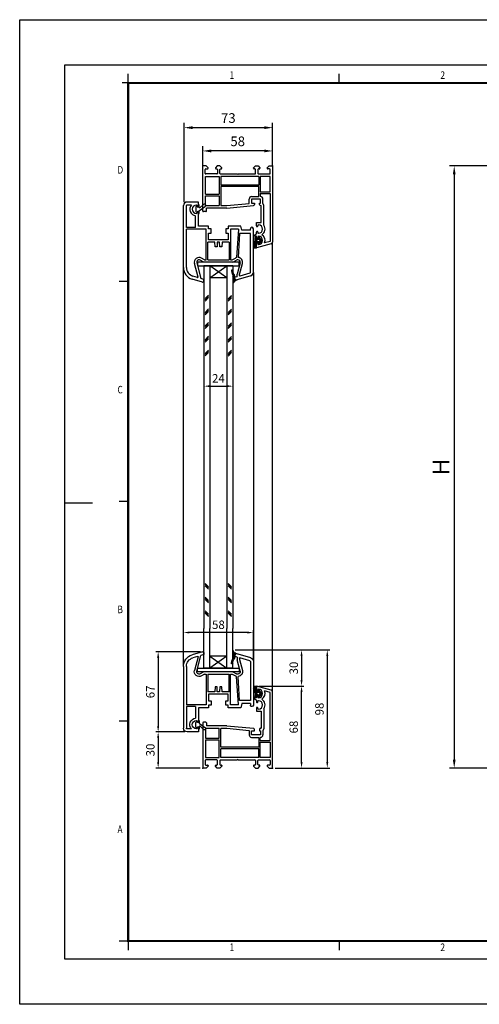
# Model space of a CAD drawing. Extents: x -38 to 1614, y -38 to 844.
# Drawn here: x -38 to 344, y -38 to 780 of the extents above; entities that cross this region are included whole.
import ezdxf

# ---------------------------------------------------------------- set-up
doc = ezdxf.new("R2010")
doc.units = 0
doc.header["$LTSCALE"] = 2.5
doc.header["$MEASUREMENT"] = 0
doc.linetypes.add('AUSGEZOGEN', pattern=[0])
doc.layers.get('0').update_dxf_attribs({"linetype": 'CONTINUOUS'})
doc.layers.get('DEFPOINTS').update_dxf_attribs({"linetype": 'CONTINUOUS'})
doc.layers.add('AM_0', color=7, linetype='CONTINUOUS', lineweight=50)
doc.layers.add('AM_5', color=3, linetype='CONTINUOUS', lineweight=25)
for name, color, linetype in [('AM_BOR', 7, 'CONTINUOUS'), ('BEMAS', 132, 'CONTINUOUS'), ('BEMASS', 3, 'CONTINUOUS'), ('DUENN', 4, 'CONTINUOUS'), ('KOPF', 12, 'AUSGEZOGEN'), ('OBJEKT', 255, 'CONTINUOUS'), ('SCHRAFF', 6, 'CONTINUOUS'), ('SICHTBAR', 7, 'CONTINUOUS')]:
    doc.layers.add(name, color=color, linetype=linetype)
doc.styles.add('BEMSTIL', font='simplex.shx', dxfattribs={"width": 0.8})
doc.styles.get("Standard").update_dxf_attribs({"font": 'SIMPLEX.SHX', "width": 0.8})
doc.styles.add('TEXT100', font='simplex.shx', dxfattribs={"width": 0.8, "height": 10})
doc.styles.add('TEXT25', font='isocp3.shx', dxfattribs={"width": 0.8, "height": 2.5})
doc.dimstyles.new('AM_DIN$0', dxfattribs={"dimtxt": 3.5, "dimasz": 2.5, "dimexe": 1, "dimexo": 1, "dimgap": 1.5, "dimtad": 1, "dimdsep": 46, "dimtxsty": 'TEXT100', "dimcen": 0, "dimclrd": 256, "dimclre": 256, "dimclrt": 2, "dimadec": 0, "dimazin": 0, "dimtp": 0.1, "dimtm": 0.1, "dimtfac": 0.71, "dimtmove": 2, "dimatfit": 3, "dimfxl": 1, "dimtolj": 1, "dimarcsym": 0})
doc.dimstyles.new('BEMASS', dxfattribs={"dimscale": 2, "dimtxt": 4, "dimasz": 3.5, "dimexe": 2, "dimexo": 0, "dimgap": 2, "dimtad": 1, "dimdec": 1, "dimdsep": 46, "dimtxsty": 'BEMSTIL', "dimcen": 3, "dimclrd": 256, "dimclre": 256, "dimclrt": 256, "dimadec": 0, "dimazin": 0, "dimtfac": 0.875, "dimtix": 1, "dimtofl": 0, "dimtmove": 0, "dimatfit": 0, "dimfxl": 1, "dimtolj": 1, "dimarcsym": 0})
doc.dimstyles.get("Standard").update_dxf_attribs({"dimscale": 2, "dimtxt": 4, "dimasz": 3.5, "dimexe": 2, "dimexo": 0, "dimgap": 2, "dimtad": 1, "dimdec": 1, "dimdsep": 46, "dimtxsty": 'Standard', "dimcen": 3, "dimclrd": 256, "dimclre": 256, "dimclrt": 256, "dimadec": 0, "dimazin": 0, "dimtfac": 0.875, "dimtdec": 1, "dimtix": 1, "dimtofl": 0, "dimtmove": 0, "dimatfit": 0, "dimfxl": 1, "dimtolj": 1, "dimarcsym": 0})
pattern_1 = [(45, (-50.1046, 87.71116), (-0.44194174, 0.44194174), [])]

# ---------------------------------------------------------------- blocks, each defined once
blk = doc.blocks.new('*D18')
at = {"layer": 'BEMASS', "lineweight": -2}
for p, q in [((98.91, 628.61), (98.91, 694.35)), ((165.4, 690.35), (105.91, 690.35)), ((172.4, 658.61), (172.4, 694.35))]:
    blk.add_line(p, q, dxfattribs=at)
at = {"layer": 'BEMASS'}
for points in [[(105.91, 691.52), (105.91, 689.19), (98.91, 690.35)], [(165.4, 691.52), (165.4, 689.19), (172.4, 690.35)]]:
    blk.add_solid(points, dxfattribs=at)
at = {"layer": 'DEFPOINTS', "color": 0}
for p in [(98.91, 690.35), (172.4, 658.61), (98.91, 628.61)]:
    blk.add_point(p, dxfattribs=at)
at = {"layer": 'BEMASS', "insert": (135.65, 698.35), "char_height": 8, "attachment_point": 5}
blk.add_mtext('\\A1;73', dxfattribs=at)
blk = doc.blocks.new('*D19')
at = {"layer": 'BEMASS', "lineweight": -2}
for p, q in [((356.41, 658.61), (319.1, 658.61)), ((323.1, 651.61), (323.1, 165.66)), ((356.19, 158.66), (319.1, 158.66))]:
    blk.add_line(p, q, dxfattribs=at)
at = {"layer": 'BEMASS'}
for points in [[(321.93, 651.61), (324.27, 651.61), (323.1, 658.61)], [(321.93, 165.66), (324.27, 165.66), (323.1, 158.66)]]:
    blk.add_solid(points, dxfattribs=at)
at = {"layer": 'DEFPOINTS', "color": 0}
for p in [(356.41, 658.61), (323.1, 158.66), (356.19, 158.66)]:
    blk.add_point(p, dxfattribs=at)
at = {"layer": 'BEMASS', "color": 7, "insert": (312.1, 408.64), "char_height": 14, "attachment_point": 5, "rotation": 90}
blk.add_mtext('\\A1;H', dxfattribs=at)
blk = doc.blocks.new('*D20')
at = {"layer": 'BEMASS', "lineweight": -2}
for p, q in [((114.4, 658.61), (114.4, 675.02)), ((165.4, 671.02), (121.4, 671.02)), ((172.4, 658.61), (172.4, 675.02))]:
    blk.add_line(p, q, dxfattribs=at)
at = {"layer": 'BEMASS'}
for points in [[(121.4, 672.18), (121.4, 669.85), (114.4, 671.02)], [(165.4, 672.18), (165.4, 669.85), (172.4, 671.02)]]:
    blk.add_solid(points, dxfattribs=at)
at = {"layer": 'DEFPOINTS', "color": 0}
for p in [(114.4, 671.02), (114.4, 658.61), (172.4, 658.61)]:
    blk.add_point(p, dxfattribs=at)
at = {"layer": 'BEMASS', "insert": (143.4, 679.02), "char_height": 8, "attachment_point": 5, "style": 'BEMSTIL'}
blk.add_mtext('\\A1;58', dxfattribs=at)
blk = doc.blocks.new('KLEBEFLÜGEL')
at = {"layer": 'OBJEKT', "linetype": 'Continuous'}
h = blk.add_hatch(dxfattribs=at)
h.set_pattern_fill('ANSI31', color=1, scale=5, style=0)
h.paths.add_polyline_path([(-86.5, 76.06, -0.221807), (-89.3, 72.94), (-89.08, 73.01), (-88.76, 73.01, -0.267949), (-88.5, 72.86), (-87.37, 70.91), (-88.21, 70.66, -0.088887), (-86.5, 68.88)])
at = {"linetype": 'Continuous'}
blk.add_lwpolyline([(-55.73, 12.47), (-55.73, 15.57, 0.414214), (-56.73, 16.57, -0.57735), (-57.63, 16.05), (-57.93, 16.22), (-57.93, 17.32, 0.414214), (-58.18, 17.57, 0.414214), (-58.43, 17.32), (-58.43, 15.41, -0.244698), (-58.69, 14.92), (-63.68, 11.43, 0.244698), (-63.93, 10.94), (-63.93, 10.73, 0.659993), (-62.24, 10.01), (-59.45, 12.68, -0.659993), (-58.43, 12.24), (-58.43, 10.42, 0.414214), (-58.18, 10.17, 0.414214), (-57.93, 10.42), (-57.93, 11.82), (-57.63, 11.99, -0.57735), (-56.73, 11.47, 0.414214)], format="xyb", close=True, dxfattribs=at)
at = {"layer": 'AM_0'}
for p, q in [((-89.08, 73.01), (-88.76, 73.01)), ((-88.5, 72.86), (-87.37, 70.91))]:
    blk.add_line(p, q, dxfattribs=at)
blk.add_arc((-88.76, 72.71), 0.3, 30, 90, dxfattribs=at)
at = {"layer": 'OBJEKT'}
for p, q in [((-86.5, 61.01), (-86.5, 93.82)), ((-81.5, 61.01), (-81.5, 93.82)), ((-67.5, 61.01), (-67.5, 93.82)), ((-62.5, 61.01), (-62.5, 93.82)), ((-92, 69.14), (-92, 68.06)), ((-90, 70.13), (-90, 67.79)), ((-87.85, 69.43), (-87.89, 69.37)), ((-81.5, 71.01), (-67.5, 71.01)), ((-81.5, 71.01), (-67.5, 61.01)), ((-67.5, 71.01), (-81.5, 61.01)), ((-62.5, 73.51), (-62.5, 72.24)), ((-86.5, 61.01), (-62.5, 61.01)), ((-86.5, 58.01), (-62.5, 58.01)), ((-85.83, 64.5), (-85.83, 64.5)), ((-92.12, 34.01), (-90.82, 54.02)), ((-91.04, 30.51), (-89.51, 54.15)), ((-85.97, 56.01), (-88.58, 54.53))]:
    blk.add_line(p, q, dxfattribs=at)
at = {"layer": 'OBJEKT', "color": 255}
for p, q in [((-61.22, 74.47), (-52.69, 71.97)), ((-103.5, 66.51), (-103.5, 30.26)), ((-101.35, 69.39), (-89.08, 73.01)), ((-101, 66.51), (-101, 34.01)), ((-100.64, 66.99), (-92.38, 69.43)), ((-92, 68.06), (-94.41, 59.04)), ((-92.48, 58.53), (-90, 67.79)), ((-90, 70.13), (-88.76, 70.5)), ((-88.21, 70.66), (-87.37, 70.91)), ((-62.5, 72.24), (-59.99, 71.5)), ((-56.52, 58.53), (-59.99, 71.5)), ((-57.61, 70.33), (-54.59, 59.04)), ((-57.24, 70.7), (-53.39, 69.57)), ((-86.5, 58.01), (-89.56, 56.27)), ((-62.5, 58.01), (-59.44, 56.27)), ((-48, 62.38), (-48, 30.51)), ((-45.5, 62.38), (-45.5, 11.01)), ((-84.6, 56.01), (-85.97, 56.01)), ((-84.6, 30.51), (-84.6, 56.01)), ((-65.7, 56.01), (-83.3, 56.01)), ((-83.3, 41.31), (-83.3, 56.01)), ((-65.7, 56.01), (-65.7, 41.31)), ((-64.4, 56.01), (-64.4, 30.51)), ((-63.03, 56.01), (-64.4, 56.01)), ((-63.03, 56.01), (-60.43, 54.53)), ((-83.3, 41.31), (-77.54, 41.31)), ((-75.46, 41.31), (-73.54, 41.31)), ((-75.46, 41.31), (-74.5, 41.31)), ((-71.46, 41.31), (-65.7, 41.31)), ((-101, 34.01), (-92.12, 34.01)), ((-82.6, 39.31), (-66.4, 39.31)), ((-82.6, 33.91), (-82.6, 39.31)), ((-80.6, 33.91), (-82.6, 33.91)), ((-80.6, 30.21), (-80.6, 33.91)), ((-66.4, 33.91), (-68.4, 33.91)), ((-68.4, 33.91), (-68.4, 30.21)), ((-66.4, 39.31), (-66.4, 33.91)), ((-102.25, 29.01), (-102.25, 29.01)), ((-101, 31.51), (-94.04, 31.51)), ((-101, 31.51), (-101, 30.26)), ((-94.04, 31.51), (-93.1, 28.01)), ((-93.1, 28.01), (-82.6, 28.01)), ((-91.04, 30.51), (-84.6, 30.51)), ((-82.6, 28.01), (-82.6, 30.21)), ((-82.6, 30.21), (-80.6, 30.21)), ((-68.4, 30.21), (-66.4, 30.21)), ((-66.4, 30.21), (-66.4, 28.01)), ((-66.4, 28.01), (-58, 28.01)), ((-64.4, 30.51), (-55.5, 30.51)), ((-58, 28.01), (-58, 16.56)), ((-56.5, 30.51), (-48, 30.51)), ((-55.5, 29.21), (-48, 29.21)), ((-55.5, 29.21), (-55.5, 19.45)), ((-48, 29.21), (-48, 11.01)), ((-56.8, 16.56), (-56.8, 17.01)), ((-58, 11.46), (-58, 8.51)), ((-56.8, 11.01), (-56.8, 11.46)), ((-52.06, 10.51), (-48.5, 10.51)), ((-57.5, 8.01), (-48.5, 8.01))]:
    blk.add_line(p, q, dxfattribs=at)
at = {"layer": 'OBJEKT', "color": 255, "linetype": 'AUSGEZOGEN'}
for p, q in [((-77.54, 41.31), (-77.33, 45.31)), ((-77.33, 45.31), (-75.67, 45.31)), ((-75.67, 45.31), (-75.46, 41.31)), ((-73.54, 41.31), (-73.33, 45.31)), ((-73.33, 45.31), (-71.67, 45.31)), ((-71.67, 45.31), (-71.46, 41.31))]:
    blk.add_line(p, q, dxfattribs=at)
at = {"layer": 'OBJEKT'}
blk.add_lwpolyline([(-91.82, 58.01), (-57.22, 58.01), (-57.22, 61.01), (-91.82, 61.01)], close=True, dxfattribs=at)
for centre, radius, start, end in [((-91.23, 77.5), 4.95, 279.91937, 343.00662), ((-92.3, 69.14), 0.3, 360, 106.4507), ((-92.33, 65), 6.55, 47.38377, 57.03871), ((-92.33, 65), 7, 0, 53.95276), ((-87.64, 69.21), 0.3, 146.65475, 221.8774), ((-88.1, 69.6), 0.3, 326.65475, 47.38377), ((-92.33, 65), 6, 0, 41.8774), ((-85.83, 65), 0.5, 180, 270), ((-85.83, 65), 0.5, 270, 0)]:
    blk.add_arc(centre, radius, start, end, dxfattribs=at)
at = {"layer": 'OBJEKT', "color": 255}
for centre, radius, start, end in [((-61.5, 73.51), 1, 73.68464, 180.00008), ((-100.5, 66.51), 3, 106.4507, 179.99992), ((-100.5, 66.51), 0.5, 106.4507, 179.99992), ((-57.32, 70.41), 0.3, 73.68464, 195), ((-55.5, 62.37), 7.5, 0.00008, 73.68464), ((-55.5, 62.37), 10, 0.00008, 73.68464), ((-90.55, 58.01), 4, 165, 266.1522), ((-90.55, 58.01), 2, 165, 270), ((-58.45, 58.01), 4, 240.34601, 15), ((-58.45, 58.01), 2, 240.41674, 15), ((-90.55, 58.01), 2, 270, 299.58326), ((-90.55, 58.01), 4, 285.11034, 299.58331), ((-102.25, 30.26), 1.25, 179.99992, 269.99979), ((-102.25, 30.26), 1.25, 269.99979, 359.99992), ((-57.4, 16.56), 0.6, 180, 270), ((-57.4, 16.56), 0.6, 270, 0), ((-56.3, 17.01), 0.5, 90, 180), ((-56.3, 14.01), 3.5, 270, 90), ((-56.3, 14.01), 5.5, 320.47882, 81.63652), ((-57.4, 11.46), 0.6, 90, 180), ((-57.5, 8.51), 0.5, 180, 270), ((-57.4, 11.46), 0.6, 0, 90), ((-56.3, 11.01), 0.5, 180, 270), ((-48.5, 11.01), 3, 270.00003, 0.00008), ((-48.5, 11.01), 0.5, 270.00003, 0.00008)]:
    blk.add_arc(centre, radius, start, end, dxfattribs=at)
blk = doc.blocks.new('*D21')
at = {"layer": 'AM_5', "lineweight": -2}
for p, q in [((115.41, 540.8), (115.41, 473.73)), ((139.41, 540.8), (139.41, 473.73)), ((120.41, 475.73), (134.41, 475.73))]:
    blk.add_line(p, q, dxfattribs=at)
at = {"layer": 'AM_5'}
for points in [[(120.41, 476.56), (120.41, 474.9), (115.41, 475.73)], [(134.41, 476.56), (134.41, 474.9), (139.41, 475.73)]]:
    blk.add_solid(points, dxfattribs=at)
at = {"layer": 'DEFPOINTS', "color": 0}
for p in [(115.41, 542.8), (139.41, 542.8), (139.41, 475.73)]:
    blk.add_point(p, dxfattribs=at)
at = {"layer": 'AM_5', "color": 2, "insert": (127.41, 482.23), "char_height": 7, "attachment_point": 5}
blk.add_mtext('\\A1;24', dxfattribs=at)
blk = doc.blocks.new('*D22')
at = {"layer": 'AM_5', "lineweight": -2}
for p, q in [((160.9, 226.7), (198.4, 226.7)), ((196.4, 163.66), (196.4, 221.7)), ((174.4, 158.66), (198.4, 158.66))]:
    blk.add_line(p, q, dxfattribs=at)
at = {"layer": 'AM_5'}
for points in [[(195.56, 221.7), (197.23, 221.7), (196.4, 226.7)], [(195.56, 163.66), (197.23, 163.66), (196.4, 158.66)]]:
    blk.add_solid(points, dxfattribs=at)
at = {"layer": 'DEFPOINTS', "color": 0}
for p in [(158.9, 226.7), (196.4, 226.7), (172.4, 158.66)]:
    blk.add_point(p, dxfattribs=at)
at = {"layer": 'AM_5', "color": 2, "insert": (189.9, 192.68), "char_height": 7, "attachment_point": 5, "rotation": 90}
blk.add_mtext('\\A1;68', dxfattribs=at)
blk = doc.blocks.new('*D23')
at = {"layer": 'AM_5', "lineweight": -2}
for p, q in [((141.41, 256.71), (198.4, 256.71)), ((196.4, 251.71), (196.4, 231.7)), ((160.9, 226.7), (198.4, 226.7))]:
    blk.add_line(p, q, dxfattribs=at)
at = {"layer": 'AM_5'}
for points in [[(195.56, 251.71), (197.23, 251.71), (196.4, 256.71)], [(195.56, 231.7), (197.23, 231.7), (196.4, 226.7)]]:
    blk.add_solid(points, dxfattribs=at)
at = {"layer": 'DEFPOINTS', "color": 0}
for p in [(139.41, 256.71), (158.9, 226.7), (196.4, 226.7)]:
    blk.add_point(p, dxfattribs=at)
at = {"layer": 'AM_5', "color": 2, "insert": (189.9, 241.7), "char_height": 7, "attachment_point": 5, "rotation": 90}
blk.add_mtext('\\A1;30', dxfattribs=at)
blk = doc.blocks.new('*D24')
at = {"layer": 'AM_5', "lineweight": -2}
for p, q in [((141.41, 256.71), (219.74, 256.71)), ((217.74, 251.71), (217.74, 163.66)), ((174.4, 158.66), (219.74, 158.66))]:
    blk.add_line(p, q, dxfattribs=at)
at = {"layer": 'AM_5'}
for points in [[(216.9, 251.71), (218.57, 251.71), (217.74, 256.71)], [(216.9, 163.66), (218.57, 163.66), (217.74, 158.66)]]:
    blk.add_solid(points, dxfattribs=at)
at = {"layer": 'DEFPOINTS', "color": 0}
for p in [(139.41, 256.71), (172.4, 158.66), (217.74, 158.66)]:
    blk.add_point(p, dxfattribs=at)
at = {"layer": 'AM_5', "color": 2, "insert": (211.24, 207.68), "char_height": 7, "attachment_point": 5, "rotation": 90}
blk.add_mtext('\\A1;98', dxfattribs=at)
blk = doc.blocks.new('*D25')
at = {"layer": 'AM_5', "lineweight": -2}
for p, q in [((99.41, 188.66), (75.41, 188.66)), ((77.41, 183.66), (77.41, 163.66)), ((112.4, 158.66), (75.41, 158.66))]:
    blk.add_line(p, q, dxfattribs=at)
at = {"layer": 'AM_5'}
for points in [[(76.57, 183.66), (78.24, 183.66), (77.41, 188.66)], [(76.57, 163.66), (78.24, 163.66), (77.41, 158.66)]]:
    blk.add_solid(points, dxfattribs=at)
at = {"layer": 'DEFPOINTS', "color": 0}
for p in [(101.41, 188.66), (77.41, 158.66), (114.4, 158.66)]:
    blk.add_point(p, dxfattribs=at)
at = {"layer": 'AM_5', "color": 2, "insert": (70.91, 173.66), "char_height": 7, "attachment_point": 5, "rotation": 90}
blk.add_mtext('\\A1;30', dxfattribs=at)
blk = doc.blocks.new('*D26')
at = {"layer": 'AM_5', "lineweight": -2}
for p, q in [((112.41, 255.16), (75.41, 255.16)), ((77.41, 250.16), (77.41, 193.66)), ((99.41, 188.66), (75.41, 188.66))]:
    blk.add_line(p, q, dxfattribs=at)
at = {"layer": 'AM_5'}
for points in [[(76.57, 250.16), (78.24, 250.16), (77.41, 255.16)], [(76.57, 193.66), (78.24, 193.66), (77.41, 188.66)]]:
    blk.add_solid(points, dxfattribs=at)
at = {"layer": 'DEFPOINTS', "color": 0}
for p in [(114.41, 255.16), (77.41, 188.66), (101.41, 188.66)]:
    blk.add_point(p, dxfattribs=at)
at = {"layer": 'AM_5', "color": 2, "insert": (70.91, 221.91), "char_height": 7, "attachment_point": 5, "rotation": 90}
blk.add_mtext('\\A1;67', dxfattribs=at)
blk = doc.blocks.new('*D27')
at = {"layer": 'AM_5', "lineweight": -2}
for p, q in [((98.41, 245.03), (98.41, 273.16)), ((151.41, 271.16), (103.41, 271.16)), ((156.41, 249.16), (156.41, 273.16))]:
    blk.add_line(p, q, dxfattribs=at)
at = {"layer": 'AM_5'}
for points in [[(103.41, 272), (103.41, 270.33), (98.41, 271.16)], [(151.41, 272), (151.41, 270.33), (156.41, 271.16)]]:
    blk.add_solid(points, dxfattribs=at)
at = {"layer": 'DEFPOINTS', "color": 0}
for p in [(98.41, 271.16), (156.41, 247.16), (98.41, 243.03)]:
    blk.add_point(p, dxfattribs=at)
at = {"layer": 'AM_5', "color": 2, "insert": (127.41, 277.66), "char_height": 7, "attachment_point": 5}
blk.add_mtext('\\A1;58', dxfattribs=at)
blk = doc.blocks.new('RA_A3_AC')
at = {"layer": 'KOPF'}
for p, q in [((-15, 312), (435, 312)), ((-15, -15), (-15, 312)), ((0, 297), (420, 297)), ((0, 0), (0, 297)), ((21, 291), (21, 294)), ((91, 291), (91, 294)), ((21, 291), (19, 291)), ((21, 225), (18, 225)), ((0, 151.5), (9.12, 151.5)), ((21, 152), (18, 152)), ((21, 79), (18, 79)), ((21, 6), (18, 6)), ((21, 6), (19, 6)), ((21, 6), (21, 3)), ((91, 6), (91, 3)), ((420, 0), (0, 0)), ((435, -15), (-15, -15))]:
    blk.add_line(p, q, dxfattribs=at)
at = {"layer": 'KOPF', "const_width": 0.7}
blk.add_lwpolyline([(414, 291), (414, 6), (21, 6), (21, 291)], close=True, dxfattribs=at)
at = {"layer": 'KOPF', "style": 'TEXT25', "width": 0.8}
for s, p in [('1', (54.66, 292.35)), ('2', (124.66, 292.35)), ('D', (17.47, 260.89)), ('C', (17.47, 187.89)), ('B', (17.47, 114.89)), ('A', (17.47, 41.89)), ('1', (54.66, 2.71)), ('2', (124.66, 2.71))]:
    blk.add_text(s, height=2.5, dxfattribs=at).set_placement(p)

msp = doc.modelspace()

# ---------------------------------------------------------------- hatches: boundary and pattern name
at = {"layer": 'SCHRAFF'}
h = msp.add_hatch(dxfattribs=at)
h.set_pattern_fill('ANSI31', color=256, scale=5, style=0)
h.set_pattern_definition(pattern_1)
edge = h.paths.add_edge_path()
edge.add_arc((159.185, 594.425), 0.3, 90, 180)
edge.add_line((158.885, 594.425), (158.885, 590.704))
edge.add_line((158.885, 590.704), (156.697, 590.704))
edge.add_arc((156.697, 591.004), 0.3, 180, 270, ccw=False)
edge.add_line((156.397, 591.004), (156.397, 591.916))
edge.add_line((156.397, 591.916), (156.397, 595.559))
edge.add_arc((156.697, 595.559), 0.3, 60.406333, 179.998538, ccw=False)
edge.add_line((156.846, 595.819), (156.951, 595.76))
edge.add_arc((156.803, 595.499), 0.3, 1.769758, 60.406333, ccw=False)
edge.add_line((157.103, 595.508), (157.401, 592.588))
edge.add_arc((157.609, 592.338), 0.326, 129.702732, 436.408671)
edge.add_line((157.685, 592.654), (157.685, 596.004))
edge.add_line((157.685, 596.004), (157.785, 596.004))
edge.add_line((157.785, 596.004), (157.785, 599.213))
edge.add_arc((158.785, 599.213), 1, 90, 180, ccw=False)
edge.add_line((158.785, 600.213), (158.885, 599.025))
edge.add_arc((159.185, 599.025), 0.3, 180, 270)
edge.add_line((159.185, 598.725), (160.085, 598.725))
edge.add_arc((160.085, 599.025), 0.3, 270, 360)
edge.add_line((160.385, 599.025), (160.385, 599.525))
edge.add_arc((160.685, 599.525), 0.3, 39.534976, 180, ccw=False)
edge.add_line((160.917, 599.716), (163.385, 596.725))
edge.add_line((163.385, 596.725), (160.917, 593.734))
edge.add_arc((160.685, 593.925), 0.3, 180, 320.465024, ccw=False)
edge.add_line((160.385, 593.925), (160.385, 594.425))
edge.add_arc((160.085, 594.425), 0.3, 0, 90)
edge.add_line((160.085, 594.725), (159.185, 594.725))
edge = h.paths.add_edge_path(flags=16)
edge.add_line((160.185, 597.725), (160.885, 597.725))
edge.add_arc((160.885, 596.725), 1, -90, 90, ccw=False)
edge.add_line((160.885, 595.725), (160.185, 595.725))
edge.add_arc((160.185, 596.725), 1, 90, 270, ccw=False)
h = msp.add_hatch(dxfattribs=at)
h.set_pattern_fill('ANSI31', color=256, scale=5, style=0)
h.set_pattern_definition(pattern_1)
edge = h.paths.add_edge_path()
edge.add_line((158.885, 218.249), (158.785, 217.061))
edge.add_arc((158.785, 218.061), 1, 180, 270, ccw=False)
edge.add_line((157.785, 218.061), (157.785, 221.27))
edge.add_line((157.785, 221.27), (157.685, 221.27))
edge.add_line((157.685, 221.27), (157.685, 224.62))
edge.add_arc((157.773, 224.919), 0.312, 253.770143, 588.482301)
edge.add_line((157.566, 224.686), (157.268, 221.766))
edge.add_arc((156.968, 221.775), 0.3, 299.593667, 358.230242, ccw=False)
edge.add_line((157.116, 221.514), (157.011, 221.454))
edge.add_arc((156.862, 221.715), 0.3, 180.001462, 299.593667, ccw=False)
edge.add_line((156.562, 221.715), (156.562, 225.357))
edge.add_line((156.562, 225.357), (156.562, 226.27))
edge.add_arc((156.862, 226.27), 0.3, 90, 180, ccw=False)
edge.add_line((156.862, 226.57), (158.885, 226.57))
edge.add_line((158.885, 226.57), (158.885, 222.849))
edge.add_arc((159.185, 222.849), 0.3, 180, 270)
edge.add_line((159.185, 222.549), (160.085, 222.549))
edge.add_arc((160.085, 222.849), 0.3, 270, 360)
edge.add_line((160.385, 222.849), (160.385, 223.349))
edge.add_arc((160.685, 223.349), 0.3, 39.534976, 180, ccw=False)
edge.add_line((160.917, 223.54), (163.385, 220.549))
edge.add_line((163.385, 220.549), (160.917, 217.558))
edge.add_arc((160.685, 217.749), 0.3, 180, 320.465024, ccw=False)
edge.add_line((160.385, 217.749), (160.385, 218.249))
edge.add_arc((160.085, 218.249), 0.3, 0, 90)
edge.add_line((160.085, 218.549), (159.185, 218.549))
edge.add_arc((159.185, 218.249), 0.3, 90, 180)
edge = h.paths.add_edge_path(flags=16)
edge.add_arc((160.185, 220.549), 1, 90, 270)
edge.add_line((160.185, 219.549), (160.885, 219.549))
edge.add_arc((160.885, 220.549), 1, 270, 450)
edge.add_line((160.885, 221.549), (160.185, 221.549))

# ---------------------------------------------------------------- linework, layer by layer
at = {"layer": 'BEMAS', "color": 6}
msp.add_line((157.268, 221.766), (157.566, 224.686), dxfattribs=at)
at = {"layer": 'DUENN', "color": 3}
for p, q in [((116.395, 548.392), (119.223, 551.22)), ((116.395, 547.392), (119.223, 550.22)), ((116.395, 546.392), (119.223, 549.22)), ((135.509, 548.244), (138.337, 551.073)), ((135.509, 547.244), (138.337, 550.073)), ((135.509, 546.244), (138.337, 549.073)), ((116.412, 536.992), (119.241, 539.82)), ((135.509, 536.844), (138.337, 539.673)), ((116.412, 535.992), (119.241, 538.82)), ((116.412, 534.992), (119.241, 537.82)), ((135.509, 535.844), (138.337, 538.673)), ((135.509, 534.844), (138.337, 537.673)), ((116.395, 525.681), (119.223, 528.51)), ((116.395, 524.681), (119.223, 527.51)), ((116.395, 523.681), (119.223, 526.51)), ((135.509, 525.533), (138.337, 528.362)), ((135.509, 524.533), (138.337, 527.362)), ((135.509, 523.533), (138.337, 526.362)), ((116.395, 514.291), (119.223, 517.12)), ((116.395, 513.291), (119.223, 516.12)), ((116.395, 512.291), (119.223, 515.12)), ((135.509, 514.143), (138.337, 516.972)), ((135.509, 513.143), (138.337, 515.972)), ((135.509, 512.143), (138.337, 514.972)), ((116.395, 502.891), (119.223, 505.72)), ((116.395, 501.891), (119.223, 504.72)), ((116.395, 500.891), (119.223, 503.72)), ((135.509, 502.743), (138.337, 505.572)), ((135.509, 501.743), (138.337, 504.572)), ((135.509, 500.743), (138.337, 503.572)), ((116.487, 312.004), (119.316, 309.176)), ((116.487, 311.004), (119.316, 308.176)), ((135.481, 312.004), (138.31, 309.176)), ((135.481, 311.004), (138.31, 308.176)), ((116.487, 310.004), (119.316, 307.176)), ((135.481, 310.004), (138.31, 307.176)), ((116.487, 300.604), (119.316, 297.776)), ((116.487, 299.604), (119.316, 296.776)), ((116.487, 298.604), (119.316, 295.776)), ((135.481, 300.604), (138.31, 297.776)), ((135.481, 299.604), (138.31, 296.776)), ((135.481, 298.604), (138.31, 295.776)), ((116.487, 289.214), (119.316, 286.386)), ((116.487, 288.214), (119.316, 285.386)), ((116.487, 287.214), (119.316, 284.386)), ((135.481, 289.214), (138.31, 286.386)), ((135.481, 288.214), (138.31, 285.386)), ((135.481, 287.214), (138.31, 284.386))]:
    msp.add_line(p, q, dxfattribs=at)
at = {"layer": 'SCHRAFF'}
for p, q in [((157.785, 596.004), (157.785, 599.213)), ((158.885, 599.025), (158.785, 600.213)), ((159.185, 598.725), (160.085, 598.725)), ((160.185, 597.725), (160.885, 597.725)), ((160.385, 599.025), (160.385, 599.525)), ((163.385, 596.725), (160.917, 599.716)), ((156.397, 591.916), (156.397, 595.559)), ((156.397, 591.004), (156.397, 591.916)), ((156.697, 590.704), (158.885, 590.704)), ((156.846, 595.819), (156.951, 595.76)), ((157.103, 595.508), (157.401, 592.588)), ((157.685, 596.004), (157.785, 596.004)), ((157.685, 592.654), (157.685, 596.004)), ((158.885, 590.704), (158.885, 594.425)), ((159.185, 594.725), (160.085, 594.725)), ((160.185, 595.725), (160.885, 595.725)), ((160.385, 593.925), (160.385, 594.425)), ((163.385, 596.725), (160.917, 593.734)), ((156.562, 226.27), (156.562, 225.357)), ((156.562, 225.357), (156.562, 221.715)), ((156.862, 226.57), (158.885, 226.57)), ((157.011, 221.454), (157.116, 221.514)), ((157.566, 224.686), (157.268, 221.766)), ((157.685, 224.62), (157.685, 221.27)), ((157.685, 221.27), (157.785, 221.27)), ((157.785, 221.27), (157.785, 218.061)), ((158.885, 226.57), (158.885, 222.849)), ((159.185, 222.549), (160.085, 222.549)), ((160.185, 221.549), (160.885, 221.549)), ((160.385, 223.349), (160.385, 222.849)), ((163.385, 220.549), (160.917, 223.54)), ((158.885, 218.249), (158.785, 217.061)), ((159.185, 218.549), (160.085, 218.549)), ((160.185, 219.549), (160.885, 219.549)), ((160.385, 218.249), (160.385, 217.749)), ((163.385, 220.549), (160.917, 217.558))]:
    msp.add_line(p, q, dxfattribs=at)
for centre, radius, start, end in [((158.785, 599.213), 1, 90, 180), ((159.185, 599.025), 0.3, 180, 270), ((160.185, 596.725), 1, 90, 270), ((160.085, 599.025), 0.3, 270, 0), ((160.685, 599.525), 0.3, 39.534976, 180), ((160.885, 596.725), 1, 270, 90), ((156.697, 595.559), 0.3, 60.406333, 179.998538), ((156.697, 591.004), 0.3, 180, 270), ((156.803, 595.499), 0.3, 1.769758, 60.406333), ((157.609, 592.338), 0.326, 129.702732, 76.408671), ((159.185, 594.425), 0.3, 90, 180), ((160.085, 594.425), 0.3, 0, 90), ((160.685, 593.925), 0.3, 180, 320.465024), ((156.862, 226.27), 0.3, 90, 180), ((156.862, 221.715), 0.3, 180.001462, 299.593667), ((156.968, 221.775), 0.3, 299.593667, 358.230242), ((157.773, 224.919), 0.312, 253.770143, 228.482301), ((159.185, 222.849), 0.3, 180, 270), ((160.185, 220.549), 1, 90, 270), ((160.085, 222.849), 0.3, 270, 0), ((160.685, 223.349), 0.3, 39.534976, 180), ((160.885, 220.549), 1, 270, 90), ((158.785, 218.061), 1, 180, 270), ((159.185, 218.249), 0.3, 90, 180), ((160.085, 218.249), 0.3, 0, 90), ((160.685, 217.749), 0.3, 180, 320.465024)]:
    msp.add_arc(centre, radius, start, end, dxfattribs=at)
at = {"layer": 'SICHTBAR', "linetype": 'Continuous'}
for p, q in [((114.397, 621.112), (114.397, 658.612)), ((116.397, 652.412), (116.397, 655.612)), ((170.397, 652.412), (170.397, 655.612)), ((172.397, 658.612), (172.397, 595.346)), ((160.897, 649.912), (129.397, 649.912)), ((162.097, 649.912), (162.097, 637.112)), ((170.397, 649.912), (162.097, 649.912)), ((170.397, 637.112), (170.397, 649.912)), ((160.897, 642.612), (129.397, 642.612)), ((129.397, 641.412), (129.397, 625.847)), ((160.897, 641.412), (129.397, 641.412)), ((152.935, 627.302), (152.935, 631.112)), ((154.935, 633.112), (160.897, 633.112)), ((162.397, 631.112), (154.935, 631.112)), ((154.935, 631.112), (154.935, 627.612)), ((162.097, 635.812), (162.097, 633.112)), ((162.397, 627.612), (162.397, 631.112)), ((164.397, 627.612), (164.397, 631.112)), ((170.397, 635.812), (170.397, 595.956)), ((116.697, 625.612), (128.097, 625.612)), ((134.397, 623.612), (117.397, 623.612)), ((129.397, 625.612), (134.306, 625.612)), ((154.935, 627.612), (157.397, 627.612)), ((157.397, 627.612), (157.397, 626.612)), ((161.397, 627.612), (162.397, 627.612)), ((161.397, 626.612), (161.397, 627.612)), ((162.897, 611.522), (162.897, 625.612)), ((164.397, 627.612), (164.397, 629.112)), ((165.097, 625.771), (164.397, 627.612)), ((165.097, 609.34), (165.097, 625.771)), ((158.897, 611.522), (162.897, 611.522)), ((158.897, 608.728), (158.897, 611.522)), ((160.097, 609.178), (160.097, 608.728)), ((157.397, 600.178), (157.397, 600.928)), ((158.897, 600.178), (157.397, 600.178)), ((158.897, 602.428), (158.897, 603.628)), ((158.897, 599.278), (158.897, 600.178)), ((160.097, 603.628), (160.097, 603.178)), ((160.097, 599.728), (160.097, 599.278)), ((158.897, 590.578), (158.897, 594.178)), ((171.285, 593.897), (158.897, 590.578)), ((160.097, 594.178), (160.097, 593.728)), ((170.397, 595.956), (165.669, 594.6)), ((171.285, 223.376), (158.897, 226.696)), ((158.897, 226.696), (158.897, 223.096)), ((160.097, 223.096), (160.097, 223.546)), ((170.397, 221.318), (165.669, 222.674)), ((170.397, 181.461), (170.397, 221.318)), ((172.397, 158.661), (172.397, 221.928)), ((157.397, 217.096), (157.397, 216.346)), ((158.897, 217.096), (157.397, 217.096)), ((158.897, 217.996), (158.897, 217.096)), ((158.897, 214.846), (158.897, 213.646)), ((160.097, 217.546), (160.097, 217.996)), ((160.097, 213.646), (160.097, 214.096)), ((158.897, 208.546), (158.897, 205.752)), ((158.897, 205.752), (162.897, 205.752)), ((160.097, 208.096), (160.097, 208.546)), ((162.897, 205.752), (162.897, 191.661)), ((165.097, 207.934), (165.097, 191.503)), ((114.397, 196.161), (114.397, 158.661)), ((116.697, 191.661), (128.097, 191.661)), ((134.397, 193.661), (117.397, 193.661)), ((129.397, 191.661), (134.306, 191.661)), ((129.397, 175.861), (129.397, 191.426)), ((152.935, 189.971), (152.935, 186.161)), ((154.935, 189.661), (157.397, 189.661)), ((154.935, 186.161), (154.935, 189.661)), ((157.397, 189.661), (157.397, 190.661)), ((161.397, 190.661), (161.397, 189.661)), ((161.397, 189.661), (162.397, 189.661)), ((162.397, 189.661), (162.397, 186.161)), ((165.097, 191.503), (164.397, 189.661)), ((164.397, 189.661), (164.397, 186.161)), ((164.397, 189.661), (164.397, 188.161)), ((162.397, 186.161), (154.935, 186.161)), ((154.935, 184.161), (160.897, 184.161)), ((162.097, 181.461), (162.097, 184.161)), ((162.097, 167.361), (162.097, 180.161)), ((170.397, 180.161), (170.397, 167.361)), ((160.897, 175.861), (129.397, 175.861)), ((160.897, 174.661), (129.397, 174.661)), ((116.397, 164.861), (116.397, 161.661)), ((160.897, 167.361), (129.397, 167.361)), ((170.397, 167.361), (162.097, 167.361)), ((170.397, 164.861), (170.397, 161.661))]:
    msp.add_line(p, q, dxfattribs=at)
at = {"layer": 'SICHTBAR', "linetype": 'AUSGEZOGEN'}
for p, q in [((117.297, 658.612), (114.397, 658.612)), ((116.897, 656.112), (118.297, 656.112)), ((118.797, 657.112), (117.297, 658.612)), ((118.797, 656.612), (118.797, 657.112)), ((118.797, 656.612), (118.797, 657.112)), ((126.497, 658.612), (124.997, 657.112)), ((126.497, 658.612), (124.997, 657.112)), ((124.997, 657.112), (124.997, 656.612)), ((124.997, 657.112), (124.997, 656.612)), ((125.497, 656.112), (126.097, 656.112)), ((125.497, 656.112), (126.097, 656.112)), ((128.697, 658.612), (126.497, 658.612)), ((128.697, 658.612), (126.497, 658.612)), ((126.597, 655.612), (126.597, 652.412)), ((128.597, 652.412), (128.597, 655.612)), ((128.597, 652.412), (128.597, 655.612)), ((130.197, 657.112), (128.697, 658.612)), ((130.197, 657.112), (128.697, 658.612)), ((129.097, 656.112), (129.697, 656.112)), ((129.097, 656.112), (129.697, 656.112)), ((130.197, 656.612), (130.197, 657.112)), ((130.197, 656.612), (130.197, 657.112)), ((156.597, 657.112), (158.097, 658.612)), ((156.597, 656.612), (156.597, 657.112)), ((157.697, 656.112), (157.097, 656.112)), ((158.097, 658.612), (160.297, 658.612)), ((158.197, 652.412), (158.197, 655.612)), ((160.197, 655.612), (160.197, 652.412)), ((160.297, 658.612), (161.797, 657.112)), ((161.297, 656.112), (160.697, 656.112)), ((161.797, 657.112), (161.797, 656.612)), ((167.997, 657.112), (169.497, 658.612)), ((167.997, 656.612), (167.997, 657.112)), ((169.897, 656.112), (168.497, 656.112)), ((169.497, 658.612), (172.397, 658.612)), ((126.097, 651.912), (116.897, 651.912)), ((129.097, 651.912), (142.897, 651.912)), ((143.897, 651.912), (157.697, 651.912)), ((160.697, 651.912), (169.897, 651.912)), ((126.097, 165.361), (116.897, 165.361)), ((126.597, 161.661), (126.597, 164.861)), ((128.597, 164.861), (128.597, 161.661)), ((128.597, 164.861), (128.597, 161.661)), ((129.097, 165.361), (142.897, 165.361)), ((143.897, 165.361), (157.697, 165.361)), ((158.197, 164.861), (158.197, 161.661)), ((160.197, 161.661), (160.197, 164.861)), ((160.697, 165.361), (169.897, 165.361)), ((117.297, 158.661), (114.397, 158.661)), ((116.897, 161.161), (118.297, 161.161)), ((118.797, 160.161), (117.297, 158.661)), ((118.797, 160.661), (118.797, 160.161)), ((118.797, 160.661), (118.797, 160.161)), ((124.997, 160.161), (124.997, 160.661)), ((124.997, 160.161), (124.997, 160.661)), ((126.497, 158.661), (124.997, 160.161)), ((126.497, 158.661), (124.997, 160.161)), ((125.497, 161.161), (126.097, 161.161)), ((125.497, 161.161), (126.097, 161.161)), ((128.697, 158.661), (126.497, 158.661)), ((128.697, 158.661), (126.497, 158.661)), ((130.197, 160.161), (128.697, 158.661)), ((130.197, 160.161), (128.697, 158.661)), ((129.097, 161.161), (129.697, 161.161)), ((129.097, 161.161), (129.697, 161.161)), ((130.197, 160.661), (130.197, 160.161)), ((130.197, 160.661), (130.197, 160.161)), ((156.597, 160.661), (156.597, 160.161)), ((156.597, 160.161), (158.097, 158.661)), ((157.697, 161.161), (157.097, 161.161)), ((158.097, 158.661), (160.297, 158.661)), ((160.297, 158.661), (161.797, 160.161)), ((161.297, 161.161), (160.697, 161.161)), ((161.797, 160.161), (161.797, 160.661)), ((167.997, 160.661), (167.997, 160.161)), ((167.997, 160.161), (169.497, 158.661)), ((169.897, 161.161), (168.497, 161.161)), ((169.497, 158.661), (172.397, 158.661))]:
    msp.add_line(p, q, dxfattribs=at)
at = {"layer": 'SICHTBAR'}
for p, q in [((116.697, 649.912), (128.097, 649.912)), ((116.697, 635.112), (116.697, 649.912)), ((128.097, 649.912), (128.097, 635.112)), ((129.397, 649.912), (129.397, 642.612)), ((143.397, 651.412), (142.897, 651.912)), ((143.397, 651.412), (143.897, 651.912)), ((160.897, 649.912), (160.897, 642.612)), ((160.897, 633.112), (160.897, 641.412)), ((116.697, 635.112), (128.097, 635.112)), ((116.697, 625.612), (116.697, 633.812)), ((116.697, 633.812), (128.097, 633.812)), ((128.097, 633.812), (128.097, 625.612)), ((162.097, 637.112), (170.397, 637.112)), ((162.097, 635.812), (170.397, 635.812)), ((162.397, 633.112), (162.097, 633.112)), ((117.397, 621.112), (117.397, 623.612)), ((134.306, 625.612), (152.935, 627.302)), ((134.397, 623.612), (156.487, 625.616)), ((162.397, 625.612), (162.897, 625.612)), ((116.897, 620.612), (114.897, 620.612)), ((172.397, 221.928), (172.397, 595.346)), ((98.407, 243.028), (98.407, 574.239)), ((156.407, 570.111), (156.407, 247.162)), ((115.407, 542.796), (115.407, 274.478)), ((120.407, 542.796), (120.407, 274.478)), ((134.407, 542.796), (134.407, 274.478)), ((139.407, 542.796), (139.407, 274.478)), ((172.397, 221.928), (172.397, 272.69)), ((116.897, 196.661), (114.897, 196.661)), ((116.697, 191.661), (116.697, 183.461)), ((117.397, 196.161), (117.397, 193.661)), ((128.097, 183.461), (128.097, 191.661)), ((134.306, 191.661), (152.935, 189.971)), ((134.397, 193.661), (156.487, 191.657)), ((162.397, 191.661), (162.897, 191.661)), ((116.697, 183.461), (128.097, 183.461)), ((116.697, 182.161), (116.697, 167.361)), ((116.697, 182.161), (128.097, 182.161)), ((128.097, 167.361), (128.097, 182.161)), ((160.897, 184.161), (160.897, 175.861)), ((162.397, 184.161), (162.097, 184.161)), ((162.097, 181.461), (170.397, 181.461)), ((162.097, 180.161), (170.397, 180.161)), ((129.397, 167.361), (129.397, 174.661)), ((160.897, 167.361), (160.897, 174.661)), ((116.697, 167.361), (128.097, 167.361)), ((143.397, 165.861), (142.897, 165.361)), ((143.397, 165.861), (143.897, 165.361))]:
    msp.add_line(p, q, dxfattribs=at)
for centre, start, end in [((116.897, 655.612), 90, 180), ((116.897, 655.612), 90, 180), ((169.897, 655.612), 0, 90), ((116.897, 652.412), 180, 270), ((169.897, 652.412), 270, 0), ((114.897, 621.112), 180, 270), ((114.897, 621.112), 180, 270), ((116.897, 621.112), 270, 0), ((114.897, 196.161), 90, 180), ((114.897, 196.161), 90, 180), ((116.897, 196.161), 0, 90), ((116.897, 164.861), 90, 180), ((169.897, 164.861), 0, 90), ((116.897, 161.661), 180, 270), ((116.897, 161.661), 180, 270), ((169.897, 161.661), 270, 0)]:
    msp.add_arc(centre, 0.5, start, end, dxfattribs=at)
at = {"layer": 'SICHTBAR', "linetype": 'AUSGEZOGEN'}
for centre, start, end in [((118.297, 656.612), 270, 0), ((118.297, 656.612), 270, 0), ((125.497, 656.612), 180, 270), ((125.497, 656.612), 180, 270), ((126.097, 655.612), 0, 90), ((126.097, 655.612), 0, 90), ((129.097, 655.612), 90, 180), ((129.097, 655.612), 90, 180), ((129.697, 656.612), 270, 0), ((129.697, 656.612), 270, 0), ((157.097, 656.612), 180, 270), ((157.697, 655.612), 0, 90), ((160.697, 655.612), 90, 180), ((161.297, 656.612), 270, 0), ((168.497, 656.612), 180, 270), ((126.097, 652.412), 270, 0), ((129.097, 652.412), 180, 270), ((157.697, 652.412), 270, 0), ((160.697, 652.412), 180, 270), ((126.097, 164.861), 0, 90), ((129.097, 164.861), 90, 180), ((157.697, 164.861), 0, 90), ((160.697, 164.861), 90, 180), ((118.297, 160.661), 0, 90), ((118.297, 160.661), 0, 90), ((125.497, 160.661), 90, 180), ((125.497, 160.661), 90, 180), ((126.097, 161.661), 270, 0), ((126.097, 161.661), 270, 0), ((129.097, 161.661), 180, 270), ((129.097, 161.661), 180, 270), ((129.697, 160.661), 0, 90), ((129.697, 160.661), 0, 90), ((157.097, 160.661), 90, 180), ((157.697, 161.661), 270, 0), ((160.697, 161.661), 180, 270), ((161.297, 160.661), 0, 90), ((168.497, 160.661), 90, 180)]:
    msp.add_arc(centre, 0.5, start, end, dxfattribs=at)
at = {"layer": 'SICHTBAR', "linetype": 'Continuous'}
for centre, radius, start, end in [((154.935, 631.112), 2, 90.001277, 179.998702), ((162.397, 631.112), 2, 0.002059, 90), ((156.397, 626.612), 1, 275.18382, 359.998657), ((162.397, 626.612), 1, 180.001343, 269.998657), ((159.497, 608.728), 0.6, 179.999952, 0.000048), ((160.597, 609.178), 0.5, 90, 180), ((160.597, 606.178), 3.5, 270, 90), ((160.597, 606.178), 5.5, 300.784975, 35.096437), ((158.147, 600.928), 0.75, 90, 180), ((158.147, 602.428), 0.75, 270, 0), ((159.497, 603.628), 0.6, 359.99852, 180.00148), ((159.497, 599.278), 0.6, 179.999952, 0.000048), ((160.597, 603.178), 0.5, 180, 270), ((160.597, 599.728), 0.5, 90, 180), ((160.597, 596.728), 3.5, 270, 90), ((160.597, 596.728), 5.5, 337.241524, 59.215025), ((159.497, 594.178), 0.6, 359.999093, 180.000907), ((160.597, 593.728), 0.5, 180, 270), ((170.897, 595.346), 1.5, 285, 0.000039), ((159.497, 223.096), 0.6, 179.999093, 0.000907), ((160.597, 223.546), 0.5, 90, 180), ((160.597, 220.546), 3.5, 270, 90), ((160.597, 220.546), 5.5, 300.784975, 22.758476), ((170.897, 221.928), 1.5, 359.999961, 75), ((158.147, 216.346), 0.75, 180, 270), ((158.147, 214.846), 0.75, 0, 90), ((159.497, 217.996), 0.6, 359.999952, 180.000048), ((159.497, 213.646), 0.6, 179.99852, 0.00148), ((160.597, 217.546), 0.5, 180, 270), ((160.597, 214.096), 0.5, 90, 180), ((160.597, 211.096), 3.5, 270, 90), ((160.597, 211.096), 5.5, 324.903563, 59.215025), ((159.497, 208.546), 0.6, 359.999952, 180.000048), ((160.597, 208.096), 0.5, 180, 270), ((156.397, 190.661), 1, 0.001343, 84.81618), ((162.397, 190.661), 1, 90.001343, 179.998657), ((154.935, 186.161), 2, 180.001298, 269.998723), ((162.397, 186.161), 2, 270, 359.997941)]:
    msp.add_arc(centre, radius, start, end, dxfattribs=at)
at = {"layer": 'SICHTBAR', "linetype": 'AUSGEZOGEN'}
for p in [(114.397, 658.612), (114.397, 658.612), (172.397, 658.612), (114.397, 158.661), (114.397, 158.661), (172.397, 158.661)]:
    msp.add_point(p, dxfattribs=at)
at = {"layer": 'SICHTBAR', "linetype": 'ByBlock'}
msp.add_point((172.397, 158.661), dxfattribs=at)

# ---------------------------------------------------------------- block references
at = {"layer": 'AM_BOR', "xscale": 2.5, "yscale": 2.5, "zscale": 2.5}
msp.add_blockref('RA_A3_AC', (0, 0), dxfattribs=at)
at = {"layer": 'OBJEKT', "extrusion": (0, 0, -1), "xscale": -1, "zscale": -1, "rotation": 180}
msp.add_blockref('KLEBEFLÜGEL', (-52.907, 636.621), dxfattribs=at)
at = {"layer": 'OBJEKT', "extrusion": (0, 0, -1), "zscale": -1}
msp.add_blockref('KLEBEFLÜGEL', (-52.907, 180.653), dxfattribs=at)

# ---------------------------------------------------------------- dimensions: what is measured, and where the dimension line sits
at = {"layer": 'AM_5'}
for base, p1, p2, override, picture, middle in [((139.407, 475.729), (115.407, 542.796), (139.407, 542.796), {"dimscale": 2, "dimtxsty": 'Standard'}, '*D21', (127.407, 482.229)), ((98.407, 271.162), (156.407, 247.162), (98.407, 243.035), {"dimscale": 2, "dimtxt": 3.5, "dimtxsty": 'Standard'}, '*D27', (127.407, 277.662))]:
    dim = msp.add_linear_dim(base=base, p1=p1, p2=p2, dimstyle='AM_DIN$0', override=override, dxfattribs=at)
    dim.commit()
    dim.dimension.update_dxf_attribs({"geometry": picture, "text_midpoint": middle})
for base, p1, p2, angle, override, picture, middle in [((77.407, 188.661), (114.407, 255.161), (101.407, 188.661), 89.99997, {"dimscale": 2, "dimtxt": 3.5, "dimdec": 0, "dimtxsty": 'Standard'}, '*D26', (70.907, 221.911)), ((196.397, 226.696), (139.407, 256.708), (158.897, 226.696), 90, {"dimscale": 2, "dimtxt": 3.5, "dimdec": 1, "dimtxsty": 'Standard'}, '*D23', (189.897, 241.702)), ((217.737, 158.661), (139.407, 256.708), (172.397, 158.661), 90, {"dimscale": 2, "dimtxt": 3.5, "dimdec": 1, "dimtxsty": 'Standard'}, '*D24', (211.237, 207.685)), ((196.397, 226.696), (172.397, 158.661), (158.897, 226.696), 90, {"dimscale": 2, "dimtxt": 3.5, "dimdec": 1, "dimtxsty": 'Standard'}, '*D22', (189.897, 192.679)), ((77.407, 158.661), (101.407, 188.661), (114.397, 158.661), 89.99997, {"dimscale": 2, "dimtxt": 3.5, "dimtxsty": 'Standard'}, '*D25', (70.907, 173.661))]:
    dim = msp.add_linear_dim(base=base, p1=p1, p2=p2, angle=angle, dimstyle='AM_DIN$0', override=override, dxfattribs=at)
    dim.commit()
    dim.dimension.update_dxf_attribs({"geometry": picture, "text_midpoint": middle})
at = {"layer": 'BEMASS'}
dim = msp.add_linear_dim(base=(98.906, 690.355), p1=(172.397, 658.612), p2=(98.906, 628.612), dimstyle='Standard', override={"dimdec": 0}, dxfattribs=at)
dim.commit()
dim.dimension.update_dxf_attribs({"geometry": '*D18', "text_midpoint": (135.652, 698.355)})
dim = msp.add_linear_dim(base=(114.397, 671.018), p1=(172.397, 658.612), p2=(114.397, 658.612), dimstyle='BEMASS', dxfattribs=at)
dim.commit()
dim.dimension.update_dxf_attribs({"geometry": '*D20', "text_midpoint": (143.397, 679.018)})
dim = msp.add_linear_dim(base=(323.1, 158.661), p1=(356.407, 658.612), p2=(356.191, 158.661), angle=90, text='H', dimstyle='Standard', override={"dimtxt": 7, "dimclrt": 7}, dxfattribs=at)
dim.commit()
dim.dimension.update_dxf_attribs({"geometry": '*D19', "text_midpoint": (312.1, 408.637)})

doc.saveas('drawing.dxf')
